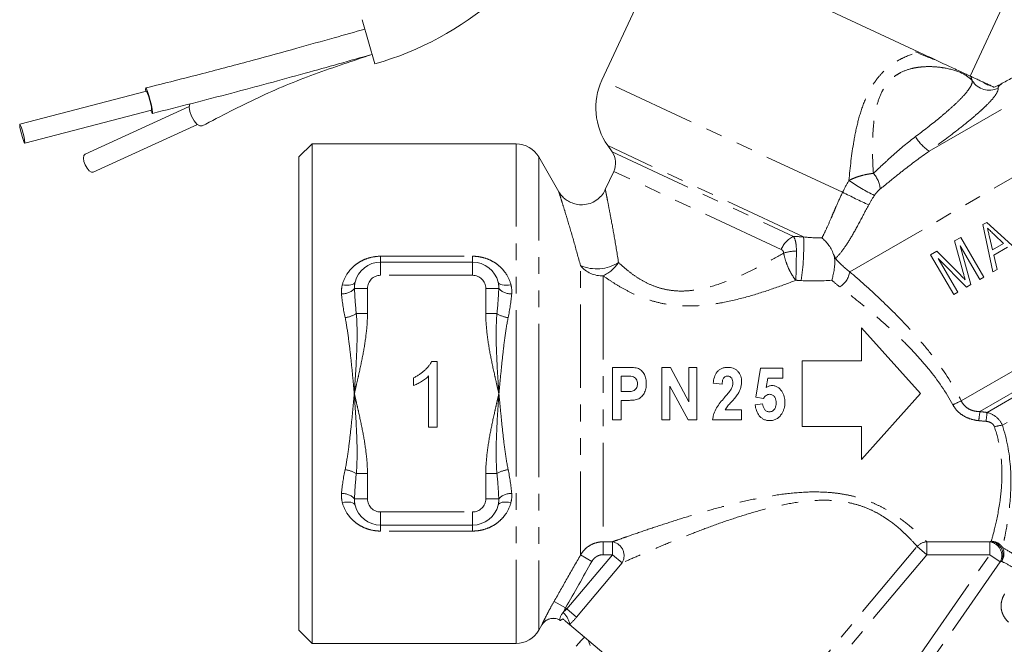
# Model space of a CAD drawing. Units: millimetres. Extents: x -5 to 539, y 17 to 322.
# Drawn here: x 400 to 475, y 204 to 252 of the extents above; entities that cross this region are included whole.
import ezdxf

# ---------------------------------------------------------------- set-up
doc = ezdxf.new("R2010")
doc.units = ezdxf.units.MM
doc.linetypes.add('PHANTOM', pattern=[12.7, 6.35, -1.27, 1.27, -1.27, 1.27, -1.27])

msp = doc.modelspace()

# ---------------------------------------------------------------- linework, layer by layer
at = {"color": 7, "linetype": 'Continuous', "lineweight": 15}
for p, q in [((449.763, 257.965), (444.644, 246.987)), ((449.763, 257.965), (468.754, 249.11)), ((472.647, 247.294), (475.922, 254.318)), ((427.374, 248.215), (426.405, 251.578)), ((410.003, 246.142), (400.36, 243.638)), ((410.003, 246.142), (400.36, 243.638)), ((413.244, 244.975), (405.321, 241.35)), ((413.244, 244.975), (405.321, 241.35)), ((400.737, 242.186), (410.38, 244.69)), ((400.737, 242.186), (410.38, 244.69)), ((405.945, 239.986), (413.868, 243.611)), ((405.945, 239.986), (413.868, 243.611)), ((422.591, 242.138), (421.591, 241.138)), ((438.106, 242.138), (422.591, 242.138)), ((422.591, 223.138), (422.591, 242.138)), ((445.079, 242.006), (445.411, 241.533)), ((421.591, 205.138), (421.591, 241.138)), ((441.362, 238.498), (439.838, 241.138)), ((445.541, 240.039), (444.896, 238.655)), ((444.903, 238.652), (444.901, 238.659)), ((473.91, 236.162), (473.617, 235.992)), ((473.617, 235.992), (474.385, 232.394)), ((476.642, 233.697), (473.91, 236.162)), ((474.493, 235.227), (475.189, 234.568)), ((471.941, 235.025), (471.471, 234.753)), ((471.471, 234.753), (472.125, 232.343)), ((473.691, 231.994), (471.941, 235.025)), ((474.357, 234.088), (474.123, 235.066)), ((475.189, 234.568), (474.357, 234.088)), ((470.124, 233.975), (469.648, 233.701)), ((469.648, 233.701), (471.398, 230.67)), ((471.91, 232.171), (470.124, 233.975)), ((472.713, 231.429), (471.899, 234.379)), ((471.899, 234.379), (473.38, 231.814)), ((474.455, 233.678), (475.495, 234.278)), ((427.806, 233.138), (434.806, 233.138)), ((471.709, 230.849), (470.228, 233.414)), ((470.228, 233.414), (472.371, 231.231)), ((474.717, 232.586), (474.455, 233.678)), ((474.385, 232.394), (474.717, 232.586)), ((473.38, 231.814), (473.691, 231.994)), ((471.398, 230.67), (471.709, 230.849)), ((472.371, 231.231), (472.713, 231.429)), ((464.38, 228.138), (464.38, 225.638)), ((468.88, 223.138), (464.38, 228.138)), ((431.688, 225.587), (432.101, 225.587)), ((432.101, 225.587), (432.101, 220.587)), ((464.38, 225.638), (459.88, 225.638)), ((459.88, 225.638), (459.88, 220.638)), ((446.535, 225.138), (445.45, 225.138)), ((445.45, 225.138), (445.45, 221.138)), ((449.849, 225.138), (449.204, 225.138)), ((449.204, 225.138), (449.204, 221.138)), ((451.255, 222.521), (449.849, 225.138)), ((451.255, 225.138), (451.255, 222.521)), ((451.87, 225.138), (451.255, 225.138)), ((451.87, 221.138), (451.87, 225.138)), ((456.711, 225.087), (456.352, 222.874)), ((458.404, 225.087), (456.711, 225.087)), ((458.404, 224.318), (458.404, 225.087)), ((430.306, 223.746), (430.306, 224.337)), ((431.46, 220.587), (431.46, 224.483)), ((446.116, 223.292), (446.116, 224.472)), ((446.116, 224.472), (446.454, 224.472)), ((457.138, 223.608), (457.26, 224.318)), ((457.26, 224.318), (458.404, 224.318)), ((446.499, 223.292), (446.116, 223.292)), ((449.819, 223.716), (451.204, 221.138)), ((449.819, 221.138), (449.819, 223.716)), ((453.111, 223.932), (453.778, 223.856)), ((422.591, 204.138), (422.591, 223.138)), ((446.116, 222.625), (446.559, 222.625)), ((446.116, 221.138), (446.116, 222.625)), ((456.352, 222.874), (456.925, 222.779)), ((464.38, 218.138), (468.88, 223.138)), ((455.265, 221.907), (454.018, 221.907)), ((455.265, 221.138), (455.265, 221.907)), ((456.865, 222.369), (456.301, 222.282)), ((445.45, 221.138), (446.116, 221.138)), ((449.204, 221.138), (449.819, 221.138)), ((451.204, 221.138), (451.87, 221.138)), ((453.06, 221.138), (455.265, 221.138)), ((432.101, 220.587), (431.46, 220.587)), ((459.88, 220.638), (464.38, 220.638)), ((464.38, 220.638), (464.38, 218.138)), ((434.806, 213.138), (427.806, 213.138)), ((439.838, 205.138), (440.076, 205.55)), ((441.456, 205.893), (441.467, 205.885)), ((455.005, 194.815), (442.184, 205.573)), ((421.591, 205.138), (422.591, 204.138)), ((422.591, 204.138), (438.106, 204.138)), ((443.083, 204.379), (442.682, 203.931)), ((443.758, 203.989), (443.591, 204.393))]:
    msp.add_line(p, q, dxfattribs=at)
at = {"color": 8, "linetype": 'PHANTOM', "lineweight": 0}
for p, q in [((469.527, 241.577), (485.918, 251.04)), ((463.493, 232.407), (491.958, 248.842)), ((462.949, 238.451), (444.644, 246.987)), ((438.106, 223.138), (438.106, 242.138)), ((459.981, 235.057), (445.079, 242.006)), ((445.411, 241.533), (459.208, 235.099)), ((439.838, 241.138), (439.838, 223.138)), ((458.277, 234.1), (445.541, 240.039)), ((471.979, 222.587), (498.332, 237.802)), ((498.38, 236.197), (473.394, 221.771)), ((473.941, 221.708), (497.22, 235.147)), ((427.806, 233.588), (434.806, 233.588)), ((427.806, 233.138), (427.806, 233.588)), ((427.806, 233.138), (427.806, 232.138)), ((434.806, 233.138), (434.806, 233.588)), ((434.806, 233.138), (434.806, 232.138)), ((462.396, 233.416), (462.396, 233.416)), ((497.462, 233.654), (475.102, 220.745)), ((443.013, 210.872), (443.013, 232.874)), ((434.806, 232.138), (427.806, 232.138)), ((444.745, 232.096), (444.745, 211.871)), ((425.82, 231.138), (426.806, 231.138)), ((426.806, 231.138), (426.806, 229.221)), ((435.806, 229.221), (435.806, 231.138)), ((436.792, 231.138), (435.806, 231.138)), ((425.956, 229.221), (426.806, 229.221)), ((435.806, 229.221), (436.656, 229.221)), ((438.106, 204.138), (438.106, 223.138)), ((439.838, 223.138), (439.838, 205.138)), ((426.806, 217.055), (425.956, 217.055)), ((426.806, 217.055), (426.806, 215.138)), ((436.656, 217.055), (435.806, 217.055)), ((435.806, 215.138), (435.806, 217.055)), ((426.806, 215.138), (425.82, 215.138)), ((436.792, 215.138), (435.806, 215.138)), ((427.806, 214.138), (434.806, 214.138)), ((427.806, 213.138), (427.806, 214.138)), ((434.806, 213.138), (434.806, 214.138)), ((427.806, 212.688), (427.806, 213.138)), ((434.806, 212.688), (434.806, 213.138)), ((434.806, 212.688), (427.806, 212.688)), ((444.745, 211.871), (445.434, 211.871)), ((444.745, 210.891), (444.745, 211.871)), ((445.434, 210.891), (445.434, 211.871)), ((456.309, 196.834), (468.624, 211.511)), ((469.363, 210.891), (468.624, 211.511)), ((469.363, 211.871), (474.151, 211.871)), ((469.363, 211.871), (469.363, 210.891)), ((474.151, 211.871), (474.151, 210.891)), ((441.975, 206.768), (445.434, 210.891)), ((443.879, 210.381), (443.013, 210.872)), ((445.434, 210.891), (444.745, 210.891)), ((445.434, 210.891), (446.173, 210.271)), ((469.363, 210.891), (457.048, 196.214)), ((461.629, 193.007), (474.151, 210.891)), ((474.151, 210.891), (469.363, 210.891)), ((474.941, 210.337), (474.151, 210.891)), ((446.173, 210.271), (442.714, 206.148)), ((474.941, 210.337), (462.419, 192.453)), ((441.001, 207.338), (441.867, 206.844)), ((441.867, 206.844), (441.975, 206.768)), ((442.714, 206.148), (441.975, 206.768))]:
    msp.add_line(p, q, dxfattribs=at)
at = {"color": 7, "linetype": 'Continuous', "lineweight": 15, "flags": 128}
for points in [[(409.948, 246.128), (409.927, 246.302), (409.94, 246.384), (409.991, 246.319), (410.073, 246.116), (410.172, 245.807), (410.275, 245.438), (410.365, 245.066), (410.428, 244.747), (410.456, 244.53), (410.443, 244.448), (410.443, 244.448)], [(409.948, 246.128), (409.927, 246.302), (409.94, 246.384), (409.991, 246.319), (410.073, 246.116), (410.172, 245.807), (410.275, 245.438), (410.365, 245.066), (410.428, 244.747), (410.456, 244.53), (410.443, 244.448)], [(410.38, 244.69), (410.39, 244.752), (410.369, 244.915), (410.321, 245.154), (410.254, 245.433), (410.177, 245.709), (410.102, 245.941), (410.041, 246.093), (410.003, 246.142), (410.003, 246.142)], [(413.285, 245.189), (413.282, 245.184), (413.244, 244.928), (413.293, 244.594), (413.422, 244.232), (413.612, 243.898), (413.833, 243.642), (414.051, 243.504), (414.234, 243.504)], [(413.285, 245.189), (413.282, 245.184), (413.244, 244.928), (413.293, 244.594), (413.422, 244.232), (413.612, 243.898), (413.833, 243.642), (414.051, 243.504), (414.234, 243.504)], [(410.443, 244.448), (410.392, 244.514), (410.325, 244.676)], [(410.443, 244.448), (410.392, 244.514), (410.325, 244.676)], [(400.36, 243.638), (400.351, 243.576), (400.371, 243.414), (400.419, 243.175), (400.486, 242.896), (400.563, 242.619), (400.638, 242.387), (400.699, 242.235), (400.737, 242.186), (400.747, 242.248), (400.726, 242.41), (400.679, 242.649), (400.611, 242.928), (400.534, 243.205), (400.46, 243.437), (400.399, 243.589), (400.36, 243.638)], [(400.36, 243.638), (400.351, 243.576), (400.371, 243.414), (400.419, 243.175), (400.486, 242.896), (400.563, 242.619), (400.638, 242.387), (400.699, 242.235), (400.737, 242.186), (400.747, 242.248), (400.726, 242.41), (400.679, 242.649), (400.611, 242.928), (400.534, 243.205), (400.46, 243.437), (400.399, 243.589), (400.36, 243.638)], [(405.945, 239.986), (405.807, 239.986), (405.643, 240.09), (405.478, 240.282), (405.336, 240.532), (405.239, 240.804), (405.202, 241.054), (405.231, 241.246), (405.321, 241.35), (405.321, 241.35)], [(405.945, 239.986), (405.807, 239.986), (405.643, 240.09), (405.478, 240.282), (405.336, 240.532), (405.239, 240.804), (405.202, 241.054), (405.231, 241.246), (405.321, 241.35)]]:
    msp.add_lwpolyline(points, dxfattribs=at)
at = {"color": 8, "linetype": 'PHANTOM', "lineweight": 0, "flags": 128}
for points in [[(425.864, 231.617), (425.829, 231.545), (425.763, 231.485), (425.668, 231.436), (425.546, 231.402), (425.403, 231.383), (425.243, 231.379), (425.071, 231.392), (424.893, 231.42)], [(436.748, 231.617), (436.783, 231.545), (436.849, 231.485), (436.944, 231.436), (437.065, 231.402), (437.209, 231.383), (437.369, 231.379), (437.541, 231.392), (437.719, 231.42)], [(424.893, 214.856), (425.071, 214.885), (425.243, 214.897), (425.403, 214.894), (425.546, 214.875), (425.668, 214.84), (425.763, 214.792), (425.829, 214.731), (425.864, 214.66)], [(437.719, 214.856), (437.541, 214.885), (437.369, 214.897), (437.209, 214.894), (437.065, 214.875), (436.944, 214.84), (436.849, 214.792), (436.783, 214.731), (436.748, 214.66)]]:
    msp.add_lwpolyline(points, dxfattribs=at)
at = {"color": 7, "linetype": 'Continuous', "lineweight": 15}
for centre, radius, start, end in [((420.574, 271.81), 24.555, 286.07813, 335), ((449.175, 244.874), 5, 155, 215), ((406.836, 244.545), 3.547, 2.35311, 26.76488), ((438.106, 240.138), 2, 30, 90), ((444.182, 240.673), 1.5, 335, 35), ((427.806, 231.138), 2, 90, 166.15678), ((434.806, 231.138), 2, 13.84322, 90), ((427.806, 215.138), 2, 193.84322, 270), ((434.806, 215.138), 2, 270, 346.15678), ((440.942, 205.05), 1, 61.41726, 149.93763), ((440.75, 205.184), 1, 45.09767, 48.03464), ((440.762, 205.179), 0.997, 45.0444, 48.73879), ((438.106, 206.138), 2, 270, 330)]:
    msp.add_arc(centre, radius, start, end, dxfattribs=at)
at = {"color": 8, "linetype": 'PHANTOM', "lineweight": 0}
for centre, radius, start, end in [((474.109, 247.725), 1.512, 211.22326, 296.40672), ((474.581, 248.117), 1.6, 232.64172, 257.35828), ((474.531, 247.656), 1.13, 279.16156, 290.03868), ((471.554, 244.512), 3.567, 210.82064, 235.36719), ((463.792, 238.517), 2.029, 5.28123, 42.51795), ((470.749, 249.65), 12.631, 234.61304, 244.81866), ((506.604, 326.487), 98.266, 243.62395, 244.91004), ((460.054, 233.378), 1.918, 116.18678, 157.89658), ((441.571, 234.414), 18.422, 351.64195, 1.99953), ((459.592, 230.035), 3.957, 92.26433, 106.53347), ((460.873, 232.932), 1.598, 17.62212, 29.96554), ((444.228, 235.772), 3.142, 247.25722, 302.21137), ((443.437, 234.749), 2.958, 296.24206, 326.44436), ((444.671, 234.246), 2.151, 219.59679, 271.97684), ((461.929, 232.621), 1.579, 300.60407, 352.23095), ((427.806, 231.138), 1, 90, 180), ((434.806, 231.138), 1, 0, 90), ((424.923, 231.932), 1.197, 265.6835, 318.46842), ((437.688, 231.932), 1.197, 221.53158, 274.3165), ((424.778, 231.174), 2.28, 278.26044, 301.10163), ((437.834, 231.174), 2.28, 238.89837, 261.73956), ((476.183, 212.65), 10.79, 112.93446, 116.67839), ((498.585, 218.305), 25.428, 172.16681, 173.72641), ((500.851, 218.295), 27.125, 172.77193, 174.21295), ((475.551, 217.167), 3.605, 97.15775, 106.97451), ((424.778, 215.103), 2.28, 58.89837, 81.73956), ((437.834, 215.103), 2.28, 98.26044, 121.10163), ((424.923, 214.345), 1.197, 41.53158, 94.3165), ((427.806, 215.138), 1, 180, 270), ((434.806, 215.138), 1, 270, 0), ((437.688, 214.345), 1.197, 85.6835, 138.46842), ((445.259, 210.819), 1.066, 329.06766, 80.51896), ((469.404, 210.846), 1.025, 92.31255, 139.58835), ((473.999, 210.822), 1.06, 332.78554, 81.75298), ((474.247, 210.895), 1.018, 31.71464, 89.39986), ((474.079, 210.856), 1.072, 334.04287, 80.40782), ((474.207, 210.967), 1.017, 325.22862, 27.10557), ((440.939, 205.052), 1, 61.24644, 150.01098), ((440.822, 205.429), 1.37, 6.0457, 50.91454)]:
    msp.add_arc(centre, radius, start, end, dxfattribs=at)
at = {"color": 7, "linetype": 'Continuous', "lineweight": 15}
msp.add_ellipse((134.631, -173.805), major_axis=(375.525, 447.576), ratio=0.021106, start_param=0.58121, end_param=0.584124, dxfattribs=at)
for points, knots in [([(426.613, 250.857), (425.834, 250.639), (424.112, 250.156), (421.278, 249.366), (417.943, 248.451), (414.107, 247.434), (411.385, 246.748), (409.94, 246.384)], [0, 0, 0, 0, 0.140173, 0.310319, 0.510331, 0.740151, 1, 1, 1, 1]), ([(426.613, 250.857), (425.834, 250.639), (424.112, 250.156), (421.278, 249.366), (417.943, 248.451), (414.107, 247.434), (411.385, 246.748), (409.94, 246.384)], [0, 0, 0, 0, 0.1401727, 0.3103186, 0.510331, 0.7401511, 1, 1, 1, 1]), ([(410.443, 244.448), (412.457, 244.958), (416.331, 245.937), (421.908, 247.461), (425.465, 248.458), (427.166, 248.936)], [0, 0, 0, 0, 0.3612, 0.694408, 1, 1, 1, 1]), ([(410.443, 244.448), (412.457, 244.958), (416.331, 245.937), (421.908, 247.461), (425.465, 248.458), (427.166, 248.936)], [0, 0, 0, 0, 0.3612, 0.694408, 1, 1, 1, 1]), ([(414.241, 243.507), (414.95, 243.876), (416.329, 244.594), (418.425, 245.631), (420.551, 246.587), (422.757, 247.441), (424.969, 248.209), (426.442, 248.696), (427.166, 248.936)], [0, 0, 0, 0, 0.187785, 0.365435, 0.532589, 0.692423, 0.848535, 1, 1, 1, 1]), ([(414.241, 243.507), (414.95, 243.876), (416.329, 244.594), (418.425, 245.631), (420.551, 246.587), (422.757, 247.441), (424.969, 248.209), (426.442, 248.696), (427.166, 248.936)], [0, 0, 0, 0, 0.1877847, 0.365435, 0.5325893, 0.6924228, 0.8485353, 1, 1, 1, 1]), ([(470.109, 248.478), (469.856, 248.574), (469.445, 248.73), (468.753, 249.018), (468.486, 249.129)], [0, 0, 0, 0, 0.614167, 1, 1, 1, 1]), ([(468.754, 249.11), (469.165, 248.918), (469.598, 248.716), (470.436, 248.325), (470.844, 248.135), (471.403, 247.874), (471.581, 247.792), (471.903, 247.641), (472.048, 247.574), (472.302, 247.455), (472.41, 247.405), (472.587, 247.322), (472.655, 247.291), (472.706, 247.267)], [0, 0, 0, 0, 0.25, 0.25, 0.5, 0.5, 0.625, 0.625, 0.75, 0.75, 0.875, 0.875, 1, 1, 1, 1]), ([(472.706, 247.267), (472.73, 247.256), (472.764, 247.24), (472.856, 247.197), (472.915, 247.169), (473.064, 247.1), (473.154, 247.058), (473.363, 246.96), (473.483, 246.905), (473.61, 246.845)], [0, 0, 0, 0, 0.25, 0.25, 0.5, 0.5, 0.75, 0.75, 1, 1, 1, 1]), ([(475.085, 246.739), (475.235, 246.823), (475.383, 246.905), (475.672, 247.062), (475.814, 247.139), (475.949, 247.211)], [0, 0, 0, 0, 0.5, 0.5, 1, 1, 1, 1]), ([(473.61, 246.845), (473.666, 246.819), (473.721, 246.794), (473.832, 246.742), (473.888, 246.715), (474.048, 246.641), (474.147, 246.595), (474.231, 246.556)], [0, 0, 0, 0, 0.25, 0.25, 0.5, 0.5, 1, 1, 1, 1]), ([(444.895, 238.661), (444.887, 238.635), (444.825, 238.459), (444.6, 238.169), (444.224, 237.824), (443.732, 237.581), (443.201, 237.481), (442.695, 237.523), (442.272, 237.661), (441.931, 237.859), (441.668, 238.085), (441.482, 238.301), (441.395, 238.445), (441.36, 238.503)], [0, 0, 0, 0, 0.018528, 0.128861, 0.246417, 0.369045, 0.500847, 0.614427, 0.714984, 0.804871, 0.884503, 0.953379, 1, 1, 1, 1]), ([(474.123, 235.066), (474.097, 235.176), (474.071, 235.287), (474.045, 235.397), (474.031, 235.452), (474.018, 235.507), (474.005, 235.562), (473.992, 235.617), (473.979, 235.672), (473.965, 235.727)], [0, 0, 0, 0, 0.0003408265, 0.0003408265, 0.0003408265, 0.0005112403, 0.0005112403, 0.0005112403, 0.0006816544, 0.0006816544, 0.0006816544, 0.0006816544]), ([(473.965, 235.727), (474.053, 235.643), (474.141, 235.56), (474.229, 235.477), (474.273, 235.435), (474.317, 235.394), (474.361, 235.352), (474.405, 235.31), (474.449, 235.269), (474.493, 235.227)], [0, 0, 0, 0, 0.0003645355, 0.0003645355, 0.0003645355, 0.0005468093, 0.0005468093, 0.0005468093, 0.0007290818, 0.0007290818, 0.0007290818, 0.0007290818]), ([(461.371, 234.976), (461.452, 234.916), (461.534, 234.845), (461.695, 234.682), (461.775, 234.591), (461.931, 234.383), (462.006, 234.268), (462.143, 234.017), (462.206, 233.878), (462.258, 233.731)], [0, 0, 0, 0, 0.25, 0.25, 0.5, 0.5, 0.75, 0.75, 1, 1, 1, 1]), ([(462.342, 233.432), (462.362, 233.273), (462.363, 233.116), (462.344, 232.804), (462.324, 232.654), (462.276, 232.369), (462.247, 232.233), (462.188, 231.984), (462.158, 231.868), (462.13, 231.766)], [0, 0, 0, 0, 0.25, 0.25, 0.5, 0.5, 0.75, 0.75, 1, 1, 1, 1]), ([(472.125, 232.343), (472.15, 232.251), (472.176, 232.159), (472.201, 232.067), (472.213, 232.021), (472.227, 231.975), (472.24, 231.929), (472.253, 231.883), (472.266, 231.837), (472.279, 231.791)], [0, 0, 0, 0, 0.000289277, 0.000289277, 0.000289277, 0.0004339179, 0.0004339179, 0.0004339179, 0.0005785767, 0.0005785767, 0.0005785767, 0.0005785767]), ([(472.279, 231.791), (472.249, 231.822), (472.219, 231.855), (472.188, 231.887), (472.142, 231.934), (472.096, 231.982), (472.049, 232.029), (472.003, 232.076), (471.957, 232.124), (471.91, 232.171)], [0, 0, 0, 0, 0.0001336004, 0.0001336004, 0.0001336004, 0.0003339896, 0.0003339896, 0.0003339896, 0.0005343753, 0.0005343753, 0.0005343753, 0.0005343753]), ([(430.306, 224.337), (430.386, 224.378), (430.544, 224.459), (430.767, 224.6), (430.975, 224.752), (431.165, 224.916), (431.335, 225.083), (431.479, 225.253), (431.599, 225.417), (431.659, 225.532), (431.688, 225.587)], [0, 0, 0, 0, 0.142657, 0.281169, 0.416977, 0.550852, 0.678364, 0.795032, 0.901998, 1, 1, 1, 1]), ([(447.338, 225.077), (447.273, 225.096), (447.207, 225.106), (447.073, 225.121), (447.006, 225.126), (446.804, 225.136), (446.669, 225.138), (446.535, 225.138)], [0, 0, 0, 0, 0.25, 0.25, 0.5, 0.5, 1, 1, 1, 1]), ([(448.014, 223.897), (448.012, 224.019), (448.004, 224.14), (447.96, 224.377), (447.923, 224.495), (447.811, 224.709), (447.737, 224.809), (447.606, 224.933), (447.559, 224.97), (447.453, 225.033), (447.397, 225.058), (447.338, 225.077)], [0, 0, 0, 0, 0.25, 0.25, 0.5, 0.5, 0.75, 0.75, 0.875, 0.875, 1, 1, 1, 1]), ([(454.213, 225.138), (454.136, 225.137), (454.06, 225.132), (453.91, 225.105), (453.836, 225.082), (453.694, 225.023), (453.628, 224.986), (453.506, 224.896), (453.448, 224.843), (453.302, 224.669), (453.237, 224.527), (453.171, 224.309), (453.154, 224.235), (453.127, 224.084), (453.119, 224.008), (453.111, 223.932)], [0, 0, 0, 0, 0.125, 0.125, 0.25, 0.25, 0.375, 0.375, 0.5, 0.5, 0.75, 0.75, 0.875, 0.875, 1, 1, 1, 1]), ([(455.265, 224.05), (455.264, 224.121), (455.26, 224.192), (455.238, 224.331), (455.222, 224.4), (455.151, 224.602), (455.077, 224.725), (454.933, 224.881), (454.881, 224.929), (454.765, 225.009), (454.7, 225.042), (454.567, 225.092), (454.498, 225.111), (454.356, 225.134), (454.285, 225.137), (454.213, 225.138)], [0, 0, 0, 0, 0.125, 0.125, 0.25, 0.25, 0.5, 0.5, 0.625, 0.625, 0.75, 0.75, 0.875, 0.875, 1, 1, 1, 1]), ([(431.46, 224.483), (431.423, 224.447), (431.346, 224.373), (431.216, 224.269), (431.071, 224.162), (430.914, 224.06), (430.753, 223.964), (430.597, 223.878), (430.449, 223.805), (430.352, 223.765), (430.306, 223.746)], [0, 0, 0, 0, 0.11167, 0.232094, 0.362743, 0.502558, 0.641525, 0.771098, 0.890162, 1, 1, 1, 1]), ([(446.454, 224.472), (446.538, 224.471), (446.622, 224.471), (446.79, 224.464), (446.873, 224.46), (446.956, 224.444)], [0, 0, 0, 0, 0.5, 0.5, 1, 1, 1, 1]), ([(446.956, 224.444), (447.016, 224.427), (447.074, 224.406), (447.175, 224.333), (447.218, 224.288), (447.287, 224.185), (447.31, 224.128), (447.341, 224.008), (447.345, 223.947), (447.347, 223.885)], [0, 0, 0, 0, 0.25, 0.25, 0.5, 0.5, 0.75, 0.75, 1, 1, 1, 1]), ([(453.778, 223.856), (453.782, 223.926), (453.788, 223.995), (453.813, 224.132), (453.831, 224.199), (453.893, 224.323), (453.94, 224.38), (454.028, 224.436), (454.061, 224.45), (454.128, 224.468), (454.163, 224.47), (454.199, 224.472)], [0, 0, 0, 0, 0.25, 0.25, 0.5, 0.5, 0.75, 0.75, 0.875, 0.875, 1, 1, 1, 1]), ([(454.199, 224.472), (454.23, 224.47), (454.261, 224.468), (454.321, 224.456), (454.352, 224.446), (454.434, 224.402), (454.48, 224.357), (454.547, 224.252), (454.568, 224.193), (454.594, 224.071), (454.597, 224.009), (454.598, 223.947)], [0, 0, 0, 0, 0.125, 0.125, 0.25, 0.25, 0.5, 0.5, 0.75, 0.75, 1, 1, 1, 1]), ([(454.941, 223.047), (454.989, 223.123), (455.036, 223.199), (455.116, 223.36), (455.152, 223.442), (455.21, 223.612), (455.23, 223.698), (455.259, 223.872), (455.263, 223.961), (455.265, 224.05)], [0, 0, 0, 0, 0.25, 0.25, 0.5, 0.5, 0.75, 0.75, 1, 1, 1, 1]), ([(447.347, 223.885), (447.346, 223.835), (447.343, 223.785), (447.323, 223.688), (447.307, 223.639), (447.242, 223.504), (447.173, 223.426), (447.042, 223.35), (446.994, 223.335), (446.896, 223.315), (446.847, 223.308), (446.698, 223.294), (446.598, 223.292), (446.499, 223.292)], [0, 0, 0, 0, 0.125, 0.125, 0.25, 0.25, 0.5, 0.5, 0.625, 0.625, 0.75, 0.75, 1, 1, 1, 1]), ([(447.264, 222.683), (447.326, 222.702), (447.386, 222.724), (447.497, 222.786), (447.551, 222.822), (447.7, 222.943), (447.781, 223.045), (447.906, 223.269), (447.952, 223.389), (448.004, 223.641), (448.011, 223.769), (448.014, 223.897)], [0, 0, 0, 0, 0.125, 0.125, 0.25, 0.25, 0.5, 0.5, 0.75, 0.75, 1, 1, 1, 1]), ([(454.472, 223.484), (454.401, 223.366), (454.315, 223.259), (454.141, 223.046), (454.051, 222.943), (453.961, 222.839)], [0, 0, 0, 0, 0.5, 0.5, 1, 1, 1, 1]), ([(454.598, 223.947), (454.597, 223.906), (454.595, 223.866), (454.584, 223.786), (454.576, 223.746), (454.542, 223.63), (454.508, 223.557), (454.472, 223.484)], [0, 0, 0, 0, 0.25, 0.25, 0.5, 0.5, 1, 1, 1, 1]), ([(457.565, 223.754), (457.526, 223.752), (457.488, 223.75), (457.412, 223.737), (457.376, 223.727), (457.269, 223.689), (457.202, 223.65), (457.138, 223.608)], [0, 0, 0, 0, 0.25, 0.25, 0.5, 0.5, 1, 1, 1, 1]), ([(458.557, 222.457), (458.556, 222.533), (458.553, 222.608), (458.537, 222.757), (458.524, 222.831), (458.47, 223.05), (458.409, 223.193), (458.238, 223.443), (458.131, 223.554), (457.934, 223.675), (457.865, 223.704), (457.754, 223.734), (457.717, 223.742), (457.641, 223.751), (457.603, 223.752), (457.565, 223.754)], [0, 0, 0, 0, 0.125, 0.125, 0.25, 0.25, 0.5, 0.5, 0.75, 0.75, 0.875, 0.875, 0.9375, 0.9375, 1, 1, 1, 1]), ([(446.559, 222.625), (446.678, 222.626), (446.796, 222.628), (447.031, 222.644), (447.148, 222.657), (447.264, 222.683)], [0, 0, 0, 0, 0.5, 0.5, 1, 1, 1, 1]), ([(453.961, 222.839), (453.746, 222.59), (453.533, 222.337), (453.274, 221.917), (453.207, 221.769), (453.132, 221.538), (453.111, 221.459), (453.079, 221.3), (453.069, 221.219), (453.06, 221.138)], [0, 0, 0, 0, 0.5, 0.5, 0.75, 0.75, 0.875, 0.875, 1, 1, 1, 1]), ([(454.018, 221.907), (454.046, 221.963), (454.075, 222.017), (454.143, 222.118), (454.181, 222.166), (454.301, 222.305), (454.383, 222.395), (454.634, 222.665), (454.804, 222.843), (454.941, 223.047)], [0, 0, 0, 0, 0.125, 0.125, 0.25, 0.25, 0.5, 0.5, 1, 1, 1, 1]), ([(456.925, 222.779), (456.984, 222.86), (457.048, 222.937), (457.169, 223.023), (457.213, 223.047), (457.307, 223.079), (457.357, 223.085), (457.407, 223.087)], [0, 0, 0, 0, 0.5, 0.5, 0.75, 0.75, 1, 1, 1, 1]), ([(457.407, 223.087), (457.445, 223.085), (457.483, 223.082), (457.556, 223.067), (457.593, 223.053), (457.692, 222.998), (457.748, 222.943), (457.831, 222.815), (457.855, 222.741), (457.878, 222.629), (457.884, 222.592), (457.889, 222.516), (457.89, 222.478), (457.891, 222.44)], [0, 0, 0, 0, 0.125, 0.125, 0.25, 0.25, 0.5, 0.5, 0.75, 0.75, 0.875, 0.875, 1, 1, 1, 1]), ([(458.317, 221.601), (458.356, 221.666), (458.393, 221.731), (458.454, 221.868), (458.479, 221.939), (458.519, 222.084), (458.534, 222.157), (458.553, 222.307), (458.556, 222.382), (458.557, 222.457)], [0, 0, 0, 0, 0.25, 0.25, 0.5, 0.5, 0.75, 0.75, 1, 1, 1, 1]), ([(456.301, 222.282), (456.31, 222.208), (456.32, 222.133), (456.352, 221.987), (456.372, 221.915), (456.447, 221.704), (456.52, 221.569), (456.662, 221.395), (456.716, 221.341), (456.833, 221.248), (456.897, 221.209), (457.035, 221.145), (457.108, 221.123), (457.255, 221.093), (457.332, 221.089), (457.408, 221.087)], [0, 0, 0, 0, 0.125, 0.125, 0.25, 0.25, 0.5, 0.5, 0.625, 0.625, 0.75, 0.75, 0.875, 0.875, 1, 1, 1, 1]), ([(457.374, 221.754), (457.337, 221.756), (457.301, 221.758), (457.231, 221.778), (457.197, 221.793), (457.103, 221.849), (457.05, 221.902), (456.965, 222.02), (456.932, 222.086), (456.887, 222.224), (456.875, 222.296), (456.865, 222.369)], [0, 0, 0, 0, 0.125, 0.125, 0.25, 0.25, 0.5, 0.5, 0.75, 0.75, 1, 1, 1, 1]), ([(457.891, 222.44), (457.89, 222.36), (457.885, 222.28), (457.853, 222.125), (457.826, 222.047), (457.739, 221.912), (457.678, 221.855), (457.573, 221.793), (457.535, 221.778), (457.456, 221.758), (457.415, 221.756), (457.374, 221.754)], [0, 0, 0, 0, 0.25, 0.25, 0.5, 0.5, 0.75, 0.75, 0.875, 0.875, 1, 1, 1, 1]), ([(457.408, 221.087), (457.454, 221.088), (457.5, 221.09), (457.591, 221.099), (457.636, 221.107), (457.769, 221.14), (457.855, 221.174), (458.012, 221.265), (458.084, 221.322), (458.213, 221.452), (458.266, 221.526), (458.317, 221.601)], [0, 0, 0, 0, 0.125, 0.125, 0.25, 0.25, 0.5, 0.5, 0.75, 0.75, 1, 1, 1, 1]), ([(441.685, 206.492), (441.628, 206.422), (441.582, 206.349), (441.512, 206.213), (441.487, 206.15), (441.453, 206.044), (441.442, 206), (441.428, 205.942), (441.423, 205.927), (441.42, 205.929)], [0, 0, 0, 0, 0.25, 0.25, 0.5, 0.5, 0.75, 0.75, 1, 1, 1, 1]), ([(441.467, 205.885), (441.473, 205.881), (441.492, 205.89), (441.558, 205.933), (441.602, 205.966), (441.659, 206.013)], [0, 0, 0, 0, 0.5, 0.5, 1, 1, 1, 1]), ([(441.659, 206.013), (441.729, 205.955), (441.79, 205.903), (441.901, 205.81), (441.95, 205.769), (442.08, 205.661), (442.146, 205.604), (442.184, 205.573)], [0, 0, 0, 0, 0.25, 0.25, 0.5, 0.5, 1, 1, 1, 1])]:
    msp.add_open_spline(points, degree=3, knots=knots, dxfattribs=at)
at = {"color": 8, "linetype": 'PHANTOM', "lineweight": 0}
for points, knots in [([(463.435, 239.353), (463.518, 240.343), (463.63, 241.338), (463.89, 242.832), (463.993, 243.332), (464.247, 244.325), (464.398, 244.814), (464.774, 245.768), (465.003, 246.237), (465.421, 246.883), (465.572, 247.089), (465.904, 247.48), (466.082, 247.661), (466.455, 247.992), (466.652, 248.143), (467.062, 248.416), (467.271, 248.535), (467.903, 248.848), (468.338, 249.001), (468.754, 249.11)], [0, 0, 0, 0, 0.25, 0.25, 0.375, 0.375, 0.5, 0.5, 0.625, 0.625, 0.6875, 0.6875, 0.75, 0.75, 0.8125, 0.8125, 0.875, 0.875, 1, 1, 1, 1]), ([(472.815, 246.941), (472.619, 247.166), (472.344, 247.358), (471.638, 247.683), (471.22, 247.812), (470.502, 247.942), (470.245, 247.975), (469.712, 248.012), (469.435, 248.016), (469.004, 247.991), (468.858, 247.977), (468.561, 247.937), (468.409, 247.909), (467.955, 247.804), (467.654, 247.702), (467.212, 247.475), (467.067, 247.387), (466.794, 247.186), (466.665, 247.074), (466.422, 246.824), (466.309, 246.685), (466.109, 246.397), (466.02, 246.245), (465.782, 245.774), (465.661, 245.434), (465.477, 244.753), (465.411, 244.408), (465.313, 243.711), (465.281, 243.359), (465.239, 242.659), (465.229, 242.31), (465.222, 241.267), (465.246, 240.576), (465.287, 239.889)], [0, 0, 0, 0, 0.125, 0.125, 0.25, 0.25, 0.3125, 0.3125, 0.375, 0.375, 0.40625, 0.40625, 0.4375, 0.4375, 0.5, 0.5, 0.53125, 0.53125, 0.5625, 0.5625, 0.59375, 0.59375, 0.625, 0.625, 0.6875, 0.6875, 0.75, 0.75, 0.8125, 0.8125, 0.875, 0.875, 1, 1, 1, 1]), ([(468.491, 242.684), (469.115, 243.152), (469.698, 243.605), (470.507, 244.269), (470.76, 244.482), (471.228, 244.892), (471.444, 245.088), (471.837, 245.465), (472.011, 245.643), (472.309, 245.973), (472.435, 246.125), (472.636, 246.407), (472.71, 246.535), (472.804, 246.759), (472.824, 246.857), (472.815, 246.941)], [0, 0, 0, 0, 0.25, 0.25, 0.375, 0.375, 0.5, 0.5, 0.625, 0.625, 0.75, 0.75, 0.875, 0.875, 1, 1, 1, 1]), ([(474.918, 246.594), (474.857, 246.542), (474.826, 246.501), (474.786, 246.428), (474.779, 246.397), (474.782, 246.371)], [0, 0, 0, 0, 0.5, 0.5, 1, 1, 1, 1]), ([(474.782, 246.371), (474.791, 246.287), (474.766, 246.187), (474.68, 246.009), (474.643, 245.946), (474.553, 245.809), (474.499, 245.736), (474.315, 245.506), (474.163, 245.337), (473.89, 245.062), (473.792, 244.967), (473.582, 244.768), (473.468, 244.665), (473.11, 244.345), (472.848, 244.122), (472.28, 243.655), (471.973, 243.41), (470.991, 242.646), (470.284, 242.121), (469.527, 241.577)], [0, 0, 0, 0, 0.125, 0.125, 0.1875, 0.1875, 0.25, 0.25, 0.375, 0.375, 0.4375, 0.4375, 0.5, 0.5, 0.625, 0.625, 0.75, 0.75, 1, 1, 1, 1]), ([(465.287, 239.889), (465.53, 240.115), (465.778, 240.348), (466.291, 240.822), (466.557, 241.066), (467.36, 241.782), (467.91, 242.249), (468.491, 242.684)], [0, 0, 0, 0, 0.25, 0.25, 0.5, 0.5, 1, 1, 1, 1]), ([(469.527, 241.577), (468.853, 241.11), (468.212, 240.624), (467.279, 239.891), (466.971, 239.645), (466.378, 239.165), (466.091, 238.931), (465.812, 238.704)], [0, 0, 0, 0, 0.5, 0.5, 0.75, 0.75, 1, 1, 1, 1]), ([(463.435, 239.353), (463.571, 239.424), (463.715, 239.488), (464.016, 239.606), (464.175, 239.659), (464.497, 239.751), (464.66, 239.79), (464.978, 239.851), (465.135, 239.874), (465.287, 239.889)], [0, 0, 0, 0, 0.25, 0.25, 0.5, 0.5, 0.75, 0.75, 1, 1, 1, 1]), ([(443.013, 232.874), (442.842, 233.498), (442.495, 234.766), (442.068, 236.201), (441.752, 237.238), (441.554, 237.876), (441.421, 238.302), (441.372, 238.459), (441.353, 238.518), (441.358, 238.501), (441.36, 238.497)], [0, 0, 0, 0, 0.2134278, 0.4333924, 0.5687361, 0.7075367, 0.8195615, 0.9346505, 0.9834657, 1, 1, 1, 1]), ([(444.901, 238.659), (444.901, 238.66), (444.896, 238.685), (444.92, 238.567), (444.964, 238.348), (445.039, 237.97), (445.147, 237.421), (445.34, 236.409), (445.602, 234.984), (445.801, 233.744), (445.903, 233.114)], [0, 0, 0, 0, 0.00549, 0.106576, 0.210771, 0.273488, 0.408574, 0.547665, 0.770179, 1, 1, 1, 1]), ([(461.371, 234.976), (461.473, 235.161), (461.58, 235.377), (461.807, 235.866), (461.929, 236.144), (462.122, 236.594), (462.188, 236.749), (462.326, 237.072), (462.399, 237.241), (462.621, 237.751), (462.776, 238.098), (462.949, 238.451)], [0, 0, 0, 0, 0.25, 0.25, 0.5, 0.5, 0.625, 0.625, 0.75, 0.75, 1, 1, 1, 1]), ([(465.812, 238.704), (465.734, 238.641), (465.656, 238.566), (465.509, 238.403), (465.439, 238.315), (465.375, 238.22)], [0, 0, 0, 0, 0.5, 0.5, 1, 1, 1, 1]), ([(464.936, 237.494), (464.677, 237.016), (464.439, 236.558), (463.974, 235.691), (463.758, 235.301), (463.337, 234.598), (463.139, 234.297), (462.755, 233.785), (462.571, 233.577), (462.396, 233.416)], [0, 0, 0, 0, 0.25, 0.25, 0.5, 0.5, 0.75, 0.75, 1, 1, 1, 1]), ([(459.208, 235.099), (459.283, 234.988), (459.341, 234.838), (459.419, 234.457), (459.438, 234.233), (459.436, 233.989)], [0, 0, 0, 0, 0.5, 0.5, 1, 1, 1, 1]), ([(445.903, 233.114), (446.077, 232.95), (446.261, 232.785), (446.65, 232.461), (446.854, 232.302), (447.287, 231.997), (447.516, 231.85), (448.005, 231.578), (448.265, 231.452), (448.8, 231.241), (449.078, 231.153), (449.655, 231.021), (449.958, 230.977), (450.558, 230.935), (450.859, 230.937), (451.459, 230.979), (451.76, 231.02), (452.655, 231.187), (453.23, 231.355), (454.355, 231.754), (454.904, 231.986), (455.966, 232.476), (456.482, 232.736), (457.49, 233.273), (457.983, 233.549), (458.466, 233.829)], [0, 0, 0, 0, 0.0625, 0.0625, 0.125, 0.125, 0.1875, 0.1875, 0.25, 0.25, 0.3125, 0.3125, 0.375, 0.375, 0.4375, 0.4375, 0.5, 0.5, 0.625, 0.625, 0.75, 0.75, 0.875, 0.875, 1, 1, 1, 1]), ([(458.466, 233.829), (458.464, 233.894), (458.443, 233.952), (458.374, 234.043), (458.328, 234.076), (458.277, 234.1)], [0, 0, 0, 0, 0.5, 0.5, 1, 1, 1, 1]), ([(458.466, 233.829), (458.501, 233.643), (458.551, 233.449), (458.673, 233.067), (458.748, 232.872), (458.871, 232.599), (458.914, 232.51), (459.004, 232.338), (459.052, 232.254), (459.195, 232.018), (459.294, 231.879), (459.394, 231.761)], [0, 0, 0, 0, 0.25, 0.25, 0.5, 0.5, 0.625, 0.625, 0.75, 0.75, 1, 1, 1, 1]), ([(459.436, 233.989), (459.434, 233.798), (459.431, 233.595), (459.425, 233.191), (459.422, 232.984), (459.416, 232.689), (459.414, 232.593), (459.41, 232.406), (459.408, 232.314), (459.402, 232.052), (459.398, 231.897), (459.394, 231.761)], [0, 0, 0, 0, 0.25, 0.25, 0.5, 0.5, 0.625, 0.625, 0.75, 0.75, 1, 1, 1, 1]), ([(424.893, 231.42), (424.972, 231.725), (425.1, 232.007), (425.362, 232.398), (425.461, 232.523), (425.678, 232.753), (425.795, 232.859), (426.051, 233.055), (426.191, 233.145), (426.482, 233.301), (426.635, 233.367), (426.955, 233.476), (427.123, 233.518), (427.46, 233.574), (427.632, 233.588), (427.806, 233.588)], [0, 0, 0, 0, 0.25, 0.25, 0.375, 0.375, 0.5, 0.5, 0.625, 0.625, 0.75, 0.75, 0.875, 0.875, 1, 1, 1, 1]), ([(434.806, 233.588), (434.98, 233.588), (435.15, 233.574), (435.487, 233.519), (435.653, 233.477), (435.974, 233.368), (436.126, 233.302), (436.418, 233.147), (436.557, 233.058), (436.813, 232.862), (436.932, 232.755), (437.15, 232.524), (437.249, 232.399), (437.51, 232.01), (437.64, 231.724), (437.719, 231.42)], [0, 0, 0, 0, 0.125, 0.125, 0.25, 0.25, 0.375, 0.375, 0.5, 0.5, 0.625, 0.625, 0.75, 0.75, 1, 1, 1, 1]), ([(463.493, 232.407), (464.237, 231.767), (465.007, 231.081), (466.534, 229.64), (467.295, 228.882), (468.411, 227.669), (468.778, 227.252), (469.5, 226.385), (469.849, 225.942), (470.851, 224.575), (471.46, 223.617), (471.979, 222.587)], [0, 0, 0, 0, 0.25, 0.25, 0.5, 0.5, 0.625, 0.625, 0.75, 0.75, 1, 1, 1, 1]), ([(459.394, 231.761), (458.813, 231.537), (458.221, 231.318), (457.013, 230.903), (456.397, 230.706), (455.138, 230.351), (454.491, 230.192), (453.51, 230.007), (453.181, 229.954), (452.516, 229.869), (452.18, 229.838), (451.17, 229.786), (450.5, 229.807), (449.503, 229.945), (449.173, 230.009), (448.532, 230.167), (448.22, 230.262), (447.611, 230.481), (447.311, 230.605), (446.739, 230.871), (446.465, 231.013), (445.939, 231.308), (445.687, 231.462), (445.201, 231.775), (444.968, 231.936), (444.745, 232.096)], [0, 0, 0, 0, 0.125, 0.125, 0.25, 0.25, 0.375, 0.375, 0.4375, 0.4375, 0.5, 0.5, 0.625, 0.625, 0.6875, 0.6875, 0.75, 0.75, 0.8125, 0.8125, 0.875, 0.875, 0.9375, 0.9375, 1, 1, 1, 1]), ([(471.339, 222.291), (470.81, 223.265), (470.186, 224.157), (469.163, 225.418), (468.806, 225.826), (468.072, 226.618), (467.698, 226.998), (466.566, 228.099), (465.797, 228.782), (464.256, 230.076), (463.481, 230.69), (462.732, 231.262)], [0, 0, 0, 0, 0.25, 0.25, 0.375, 0.375, 0.5, 0.5, 0.75, 0.75, 1, 1, 1, 1]), ([(426.806, 229.221), (426.806, 228.701), (426.766, 228.186), (426.645, 227.165), (426.563, 226.658), (426.374, 225.648), (426.267, 225.145), (426.098, 224.392), (426.041, 224.141), (425.953, 223.765), (425.924, 223.64), (425.865, 223.389), (425.836, 223.265), (425.806, 223.138)], [0, 0, 0, 0, 0.25, 0.25, 0.5, 0.5, 0.75, 0.75, 0.875, 0.875, 0.9375, 0.9375, 1, 1, 1, 1]), ([(425.956, 229.221), (426.001, 228.718), (426.015, 228.214), (426.017, 227.202), (426.004, 226.694), (425.943, 225.172), (425.874, 224.154), (425.806, 223.138)], [0, 0, 0, 0, 0.25, 0.25, 0.5, 0.5, 1, 1, 1, 1]), ([(435.806, 229.221), (435.806, 228.701), (435.846, 228.186), (435.967, 227.165), (436.049, 226.658), (436.238, 225.648), (436.345, 225.145), (436.513, 224.392), (436.571, 224.141), (436.659, 223.765), (436.688, 223.64), (436.747, 223.389), (436.776, 223.265), (436.806, 223.138)], [0, 0, 0, 0, 0.25, 0.25, 0.5, 0.5, 0.75, 0.75, 0.875, 0.875, 0.9375, 0.9375, 1, 1, 1, 1]), ([(436.656, 229.221), (436.611, 228.718), (436.597, 228.214), (436.594, 227.202), (436.607, 226.694), (436.668, 225.172), (436.738, 224.154), (436.806, 223.138)], [0, 0, 0, 0, 0.25, 0.25, 0.5, 0.5, 1, 1, 1, 1]), ([(425.105, 228.917), (425.201, 228.454), (425.274, 227.985), (425.405, 227.037), (425.462, 226.557), (425.569, 225.59), (425.618, 225.101), (425.69, 224.366), (425.713, 224.121), (425.76, 223.63), (425.783, 223.383), (425.806, 223.138)], [0, 0, 0, 0, 0.25, 0.25, 0.5, 0.5, 0.75, 0.75, 0.875, 0.875, 1, 1, 1, 1]), ([(437.507, 228.917), (437.411, 228.455), (437.338, 227.986), (437.206, 227.035), (437.149, 226.553), (437.043, 225.586), (436.994, 225.099), (436.898, 224.121), (436.852, 223.629), (436.806, 223.138)], [0, 0, 0, 0, 0.25, 0.25, 0.5, 0.5, 0.75, 0.75, 1, 1, 1, 1]), ([(425.105, 217.36), (425.201, 217.821), (425.274, 218.291), (425.406, 219.241), (425.463, 219.723), (425.569, 220.691), (425.618, 221.177), (425.714, 222.155), (425.76, 222.648), (425.806, 223.138)], [0, 0, 0, 0, 0.25, 0.25, 0.5, 0.5, 0.75, 0.75, 1, 1, 1, 1]), ([(425.956, 217.055), (426.001, 217.559), (426.015, 218.063), (426.017, 219.075), (426.004, 219.582), (425.943, 221.104), (425.874, 222.122), (425.806, 223.138)], [0, 0, 0, 0, 0.25, 0.25, 0.5, 0.5, 1, 1, 1, 1]), ([(426.806, 217.055), (426.806, 217.576), (426.766, 218.09), (426.645, 219.111), (426.563, 219.618), (426.374, 220.629), (426.267, 221.132), (426.098, 221.885), (426.041, 222.135), (425.953, 222.511), (425.924, 222.637), (425.865, 222.887), (425.836, 223.012), (425.806, 223.138)], [0, 0, 0, 0, 0.25, 0.25, 0.5, 0.5, 0.75, 0.75, 0.875, 0.875, 0.9375, 0.9375, 1, 1, 1, 1]), ([(435.806, 217.055), (435.806, 217.576), (435.846, 218.09), (435.967, 219.111), (436.049, 219.618), (436.238, 220.629), (436.345, 221.132), (436.513, 221.885), (436.571, 222.135), (436.659, 222.511), (436.688, 222.637), (436.747, 222.887), (436.776, 223.012), (436.806, 223.138)], [0, 0, 0, 0, 0.25, 0.25, 0.5, 0.5, 0.75, 0.75, 0.875, 0.875, 0.9375, 0.9375, 1, 1, 1, 1]), ([(436.656, 217.055), (436.611, 217.559), (436.597, 218.063), (436.594, 219.075), (436.607, 219.582), (436.668, 221.104), (436.738, 222.122), (436.806, 223.138)], [0, 0, 0, 0, 0.25, 0.25, 0.5, 0.5, 1, 1, 1, 1]), ([(437.507, 217.36), (437.41, 217.822), (437.337, 218.292), (437.207, 219.24), (437.15, 219.719), (437.043, 220.686), (436.994, 221.175), (436.922, 221.91), (436.899, 222.155), (436.852, 222.646), (436.829, 222.894), (436.806, 223.138)], [0, 0, 0, 0, 0.25, 0.25, 0.5, 0.5, 0.75, 0.75, 0.875, 0.875, 1, 1, 1, 1]), ([(471.979, 222.587), (472.04, 222.455), (472.12, 222.337), (472.318, 222.126), (472.435, 222.039), (472.688, 221.902), (472.828, 221.853), (473.107, 221.789), (473.25, 221.774), (473.394, 221.771)], [0, 0, 0, 0, 0.25, 0.25, 0.5, 0.5, 0.75, 0.75, 1, 1, 1, 1]), ([(473.309, 221.084), (473.107, 221.104), (472.91, 221.142), (472.526, 221.258), (472.339, 221.339), (471.995, 221.54), (471.835, 221.664), (471.554, 221.952), (471.435, 222.113), (471.339, 222.291)], [0, 0, 0, 0, 0.25, 0.25, 0.5, 0.5, 0.75, 0.75, 1, 1, 1, 1]), ([(473.941, 221.708), (474.191, 221.645), (474.428, 221.53), (474.83, 221.201), (474.994, 220.987), (475.102, 220.745)], [0, 0, 0, 0, 0.5, 0.5, 1, 1, 1, 1]), ([(474.498, 220.616), (474.477, 220.679), (474.444, 220.738), (474.358, 220.838), (474.305, 220.882), (474.133, 220.983), (473.999, 221.017), (473.864, 221.03)], [0, 0, 0, 0, 0.25, 0.25, 0.5, 0.5, 1, 1, 1, 1]), ([(474.257, 211.912), (474.325, 212.149), (474.432, 212.53), (474.682, 213.582), (474.82, 214.231), (474.978, 215.391), (475.022, 215.805), (475.071, 216.675), (475.078, 217.134), (475.032, 218.1), (474.979, 218.595), (474.799, 219.596), (474.671, 220.103), (474.498, 220.616)], [0, 0, 0, 0, 0.25, 0.25, 0.5, 0.5, 0.625, 0.625, 0.75, 0.75, 0.875, 0.875, 1, 1, 1, 1]), ([(475.102, 220.745), (475.45, 219.669), (475.637, 218.611), (475.787, 216.565), (475.75, 215.632), (475.595, 213.961), (475.48, 213.256), (475.32, 212.396), (475.269, 212.147), (475.18, 211.729), (475.142, 211.559), (475.112, 211.43)], [0, 0, 0, 0, 0.25, 0.25, 0.5, 0.5, 0.75, 0.75, 0.875, 0.875, 1, 1, 1, 1]), ([(445.434, 211.871), (445.589, 211.926), (445.765, 211.988), (446.151, 212.124), (446.357, 212.197), (447.008, 212.424), (447.488, 212.589), (448.479, 212.924), (448.992, 213.095), (450.047, 213.437), (450.589, 213.609), (451.695, 213.947), (452.261, 214.114), (453.413, 214.439), (454, 214.596), (455.18, 214.889), (455.777, 215.026), (456.983, 215.271), (457.593, 215.379), (458.83, 215.551), (459.461, 215.615), (460.718, 215.675), (461.347, 215.671), (462.289, 215.594), (462.605, 215.556), (463.222, 215.454), (463.525, 215.391), (464.118, 215.238), (464.409, 215.149), (464.977, 214.945), (465.251, 214.832), (465.771, 214.591), (466.02, 214.463), (466.493, 214.195), (466.72, 214.055), (467.356, 213.634), (467.721, 213.353), (468.2, 212.958), (468.348, 212.83), (468.619, 212.588), (468.741, 212.476), (469.07, 212.166), (469.24, 211.996), (469.363, 211.871)], [0, 0, 0, 0, 0.03125, 0.03125, 0.0625, 0.0625, 0.125, 0.125, 0.1875, 0.1875, 0.25, 0.25, 0.3125, 0.3125, 0.375, 0.375, 0.4375, 0.4375, 0.5, 0.5, 0.5625, 0.5625, 0.625, 0.625, 0.65625, 0.65625, 0.6875, 0.6875, 0.71875, 0.71875, 0.75, 0.75, 0.78125, 0.78125, 0.8125, 0.8125, 0.875, 0.875, 0.90625, 0.90625, 0.9375, 0.9375, 1, 1, 1, 1]), ([(468.624, 211.511), (468.517, 211.633), (468.369, 211.799), (468.08, 212.102), (467.973, 212.213), (467.732, 212.45), (467.601, 212.575), (467.172, 212.963), (466.842, 213.24), (466.255, 213.654), (466.044, 213.791), (465.6, 214.052), (465.365, 214.175), (464.869, 214.404), (464.605, 214.51), (464.059, 214.694), (463.778, 214.771), (463.205, 214.895), (462.911, 214.942), (462.313, 215.008), (462.008, 215.026), (461.103, 215.042), (460.502, 215.002), (459.303, 214.854), (458.706, 214.746), (457.539, 214.491), (456.966, 214.343), (455.833, 214.021), (455.274, 213.846), (454.168, 213.481), (453.619, 213.289), (452.544, 212.897), (452.017, 212.698), (450.985, 212.296), (450.48, 212.094), (449.496, 211.693), (449.017, 211.494), (448.093, 211.104), (447.646, 210.912), (446.835, 210.561), (446.465, 210.399), (446.173, 210.271)], [0, 0, 0, 0, 0.0625, 0.0625, 0.09375, 0.09375, 0.125, 0.125, 0.1875, 0.1875, 0.21875, 0.21875, 0.25, 0.25, 0.28125, 0.28125, 0.3125, 0.3125, 0.34375, 0.34375, 0.375, 0.375, 0.4375, 0.4375, 0.5, 0.5, 0.5625, 0.5625, 0.625, 0.625, 0.6875, 0.6875, 0.75, 0.75, 0.8125, 0.8125, 0.875, 0.875, 0.9375, 0.9375, 1, 1, 1, 1]), ([(427.806, 212.688), (427.632, 212.688), (427.461, 212.702), (427.125, 212.758), (426.958, 212.8), (426.638, 212.908), (426.486, 212.974), (426.194, 213.129), (426.055, 213.219), (425.798, 213.415), (425.68, 213.521), (425.462, 213.753), (425.363, 213.877), (425.102, 214.266), (424.972, 214.552), (424.893, 214.856)], [0, 0, 0, 0, 0.125, 0.125, 0.25, 0.25, 0.375, 0.375, 0.5, 0.5, 0.625, 0.625, 0.75, 0.75, 1, 1, 1, 1]), ([(437.719, 214.856), (437.64, 214.552), (437.512, 214.27), (437.25, 213.878), (437.151, 213.754), (436.934, 213.524), (436.816, 213.417), (436.561, 213.221), (436.421, 213.131), (436.129, 212.976), (435.977, 212.909), (435.657, 212.801), (435.489, 212.758), (435.152, 212.703), (434.98, 212.688), (434.806, 212.688)], [0, 0, 0, 0, 0.25, 0.25, 0.375, 0.375, 0.5, 0.5, 0.625, 0.625, 0.75, 0.75, 0.875, 0.875, 1, 1, 1, 1]), ([(443.013, 210.872), (443.101, 211.024), (443.207, 211.162), (443.454, 211.408), (443.595, 211.516), (443.896, 211.69), (444.06, 211.758), (444.397, 211.848), (444.569, 211.871), (444.745, 211.871)], [0, 0, 0, 0, 0.25, 0.25, 0.5, 0.5, 0.75, 0.75, 1, 1, 1, 1]), ([(441.001, 207.338), (441.332, 207.917), (441.662, 208.496), (441.992, 209.075), (442.333, 209.674), (442.673, 210.273), (443.013, 210.872)], [0, 0, 0, 0, 0.002, 0.002, 0.002, 0.004066382, 0.004066382, 0.004066382, 0.004066382]), ([(444.745, 210.891), (444.657, 210.891), (444.57, 210.879), (444.402, 210.833), (444.319, 210.798), (444.169, 210.709), (444.098, 210.654), (443.976, 210.528), (443.923, 210.458), (443.879, 210.381)], [0, 0, 0, 0, 0.25, 0.25, 0.5, 0.5, 0.75, 0.75, 1, 1, 1, 1]), ([(475.569, 205.759), (475.432, 205.888), (475.315, 206.032), (475.179, 206.265), (475.139, 206.346), (475.074, 206.516), (475.048, 206.606), (475.013, 206.79), (475.004, 206.885), (475.003, 207.082), (475.013, 207.185), (475.053, 207.392), (475.083, 207.498), (475.166, 207.707), (475.216, 207.809), (475.276, 207.909)], [0, 0, 0, 0, 0.25, 0.25, 0.375, 0.375, 0.5, 0.5, 0.625, 0.625, 0.75, 0.75, 0.875, 0.875, 1, 1, 1, 1]), ([(440.073, 205.552), (440.071, 205.553), (440.076, 205.566), (440.097, 205.615), (440.114, 205.651), (440.158, 205.745), (440.185, 205.802), (440.251, 205.936), (440.29, 206.013), (440.416, 206.263), (440.52, 206.462), (440.746, 206.884), (440.872, 207.111), (441.001, 207.338)], [0, 0, 0, 0, 0.125, 0.125, 0.25, 0.25, 0.375, 0.375, 0.5, 0.5, 0.75, 0.75, 1, 1, 1, 1])]:
    msp.add_open_spline(points, degree=3, knots=knots, dxfattribs=at)
for points in [[(472.815, 246.941), (472.766, 247.045), (472.729, 247.154), (472.706, 247.267)], [(475.085, 246.739), (475.031, 246.692), (474.976, 246.644), (474.918, 246.594)], [(462.949, 238.451), (463.098, 238.759), (463.26, 239.06), (463.435, 239.353)], [(465.375, 238.22), (465.217, 237.984), (465.07, 237.742), (464.936, 237.494)], [(459.208, 235.099), (459.465, 235.084), (459.723, 235.07), (459.981, 235.057)], [(459.981, 235.057), (460.446, 235.003), (460.909, 234.976), (461.371, 234.976)], [(462.396, 233.416), (462.688, 233.09), (463.047, 232.746), (463.493, 232.407)], [(425.864, 231.617), (425.825, 231.46), (425.811, 231.301), (425.82, 231.138)], [(436.792, 231.138), (436.801, 231.301), (436.786, 231.46), (436.748, 231.617)], [(459.797, 231.737), (459.663, 231.744), (459.528, 231.753), (459.394, 231.761)], [(462.13, 231.766), (461.354, 231.701), (460.576, 231.692), (459.797, 231.737)], [(462.732, 231.262), (462.514, 231.428), (462.314, 231.597), (462.13, 231.766)], [(424.833, 230.738), (424.816, 230.97), (424.835, 231.198), (424.893, 231.42)], [(425.105, 228.917), (424.978, 229.531), (424.88, 230.137), (424.833, 230.738)], [(425.82, 231.138), (425.843, 230.501), (425.892, 229.862), (425.956, 229.221)], [(436.656, 229.221), (436.72, 229.862), (436.769, 230.501), (436.792, 231.138)], [(437.778, 230.738), (437.732, 230.137), (437.634, 229.531), (437.507, 228.917)], [(437.719, 231.42), (437.777, 231.198), (437.796, 230.97), (437.778, 230.738)], [(473.394, 221.771), (473.576, 221.749), (473.759, 221.728), (473.941, 221.708)], [(473.864, 221.03), (473.679, 221.047), (473.494, 221.065), (473.309, 221.084)], [(424.833, 215.538), (424.88, 216.139), (424.978, 216.746), (425.105, 217.36)], [(437.507, 217.36), (437.634, 216.746), (437.732, 216.139), (437.778, 215.538)], [(425.956, 217.055), (425.892, 216.414), (425.843, 215.775), (425.82, 215.138)], [(436.792, 215.138), (436.769, 215.775), (436.72, 216.414), (436.656, 217.055)], [(424.893, 214.856), (424.835, 215.079), (424.816, 215.306), (424.833, 215.538)], [(425.82, 215.138), (425.811, 214.976), (425.825, 214.816), (425.864, 214.66)], [(436.748, 214.66), (436.786, 214.816), (436.801, 214.976), (436.792, 215.138)], [(437.778, 215.538), (437.796, 215.306), (437.777, 215.079), (437.719, 214.856)], [(474.151, 211.871), (474.185, 211.884), (474.221, 211.898), (474.257, 211.912)], [(475.112, 211.43), (475.315, 211.317), (475.598, 211.157), (475.954, 210.938)], [(443.879, 210.381), (443.211, 209.201), (442.54, 208.022), (441.867, 206.844)], [(475.042, 210.387), (475.008, 210.37), (474.974, 210.353), (474.941, 210.337)], [(475.825, 209.969), (475.494, 210.157), (475.23, 210.292), (475.042, 210.387)], [(441.867, 206.844), (441.826, 206.754), (441.787, 206.663), (441.751, 206.575)], [(441.751, 206.575), (441.828, 206.632), (441.904, 206.697), (441.975, 206.768)], [(442.714, 206.148), (442.542, 205.943), (442.363, 205.75), (442.184, 205.573)]]:
    msp.add_open_spline(points, degree=3, dxfattribs=at)
at = {"color": 7, "linetype": 'Continuous', "lineweight": 15}
for points in [[(474.231, 246.556), (474.347, 246.502), (474.428, 246.464), (474.49, 246.435)], [(474.49, 246.435), (474.561, 246.467), (474.635, 246.502), (474.711, 246.54)], [(474.711, 246.54), (474.833, 246.602), (474.956, 246.667), (475.085, 246.739)], [(462.258, 233.731), (462.292, 233.634), (462.32, 233.534), (462.342, 233.432)], [(462.342, 233.432), (462.36, 233.426), (462.378, 233.421), (462.396, 233.416)], [(441.751, 206.575), (441.729, 206.547), (441.707, 206.519), (441.685, 206.492)]]:
    msp.add_open_spline(points, degree=3, dxfattribs=at)

doc.saveas('drawing.dxf')
